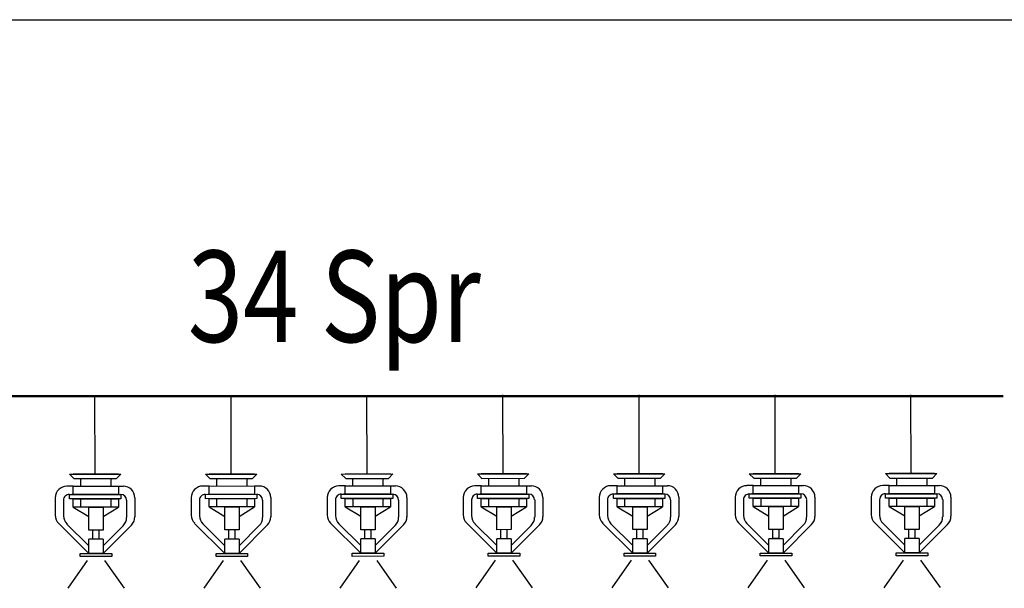
# Model space of a CAD drawing. Extents: x 90 to 403, y 0 to 44.
# Drawn here: x 397 to 398, y 27 to 27 of the extents above; entities that cross this region are included whole.
import ezdxf

# ---------------------------------------------------------------- set-up
doc = ezdxf.new("R2010")
doc.units = 0
doc.header["$MEASUREMENT"] = 0
doc.layers.add('1-SIPRINKLER', color=2, linetype='CONTINUOUS')
doc.layers.add('SEMBOL', color=1, linetype='CONTINUOUS')
doc.layers.add('t-sprinkler-hat', color=91, linetype='Sprinkler', lineweight=50)
doc.styles.add('arial', font='ARIAL.TTF')
doc.styles.get("Standard").update_dxf_attribs({"font": 'comic.TTF'})
doc.linetypes.add('Sprinkler', pattern='A,1.5,-0.15,["Sp",Standard,S=0.2,R=0,X=-0.05,Y=-0.05],-0.35', length=2)

msp = doc.modelspace()

# ---------------------------------------------------------------- linework, layer by layer
at = {"layer": '1-SIPRINKLER'}
for p, q in [((397.449, 26.6267, -0.0872), (397.4489, 26.713, -0.0872)), ((397.5978, 26.6268, -0.0872), (397.5978, 26.7131, -0.0872)), ((397.7467, 26.6269, -0.0872), (397.7466, 26.7132, -0.0872)), ((397.8955, 26.6271, -0.0872), (397.8954, 26.7134, -0.0872)), ((398.0443, 26.6272, -0.0872), (398.0443, 26.7135, -0.0872)), ((398.1932, 26.6273, -0.0872), (398.1931, 26.7136, -0.0872)), ((398.342, 26.6274, -0.0872), (398.3419, 26.7137, -0.0872)), ((398.3654, 26.6226, -0.0872), (398.3702, 26.6274, -0.0872)), ((398.3593, 26.6226, -0.0872), (398.3593, 26.6144, -0.0872)), ((398.3678, 26.6144, -0.0872), (398.373, 26.6144, -0.0872)), ((398.3678, 26.6144, -0.0872), (398.3678, 26.6053, -0.0872)), ((398.3678, 26.6053, -0.0872), (398.3684, 26.6053, -0.0872)), ((398.3702, 26.6053, -0.0872), (398.3702, 26.6005, -0.0872)), ((398.3593, 26.6005, -0.0872), (398.3593, 26.5914, -0.0872)), ((398.3678, 26.6005, -0.0872), (398.3678, 26.5914, -0.0872)), ((398.3766, 26.599, -0.0872), (398.3766, 26.5801, -0.0872)), ((398.3856, 26.6017, -0.0872), (398.3856, 26.5807, -0.0872)), ((398.3351, 26.5914, -0.0872), (398.3508, 26.5914, -0.0872)), ((398.3351, 26.5664, -0.0872), (398.3351, 26.5914, -0.0872)), ((398.3508, 26.5811, -0.0872), (398.3678, 26.5914, -0.0872)), ((398.3508, 26.5914, -0.0872), (398.3508, 26.5664, -0.0872)), ((398.3508, 26.549, -0.0872), (398.3728, 26.571, -0.0872)), ((398.3508, 26.5664, -0.0872), (398.3351, 26.5664, -0.0872)), ((398.3396, 26.5563, -0.0872), (398.3396, 26.5664, -0.0872)), ((398.3462, 26.5664, -0.0872), (398.3462, 26.5564, -0.0872)), ((398.3508, 26.5564, -0.0872), (398.3351, 26.5563, -0.0872)), ((398.3462, 26.5564, -0.0872), (398.3396, 26.5564, -0.0872)), ((397.4405, 26.5323, -0.0872), (397.4193, 26.502, -0.0872)), ((397.4595, 26.5323, -0.0872), (397.4807, 26.502, -0.0872)), ((397.5893, 26.5324, -0.0872), (397.5681, 26.5021, -0.0872)), ((397.6083, 26.5324, -0.0872), (397.6296, 26.5021, -0.0872)), ((397.7381, 26.5325, -0.0872), (397.717, 26.5022, -0.0872)), ((397.7572, 26.5325, -0.0872), (397.7784, 26.5022, -0.0872)), ((397.887, 26.5326, -0.0872), (397.8658, 26.5023, -0.0872)), ((397.906, 26.5326, -0.0872), (397.9272, 26.5023, -0.0872)), ((398.0358, 26.5327, -0.0872), (398.0146, 26.5024, -0.0872)), ((398.0548, 26.5327, -0.0872), (398.0761, 26.5024, -0.0872)), ((398.1846, 26.5328, -0.0872), (398.1635, 26.5025, -0.0872)), ((398.2037, 26.5328, -0.0872), (398.2249, 26.5025, -0.0872)), ((398.3335, 26.5329, -0.0872), (398.3123, 26.5026, -0.0872)), ((398.3525, 26.5329, -0.0872), (398.3737, 26.5027, -0.0872))]:
    msp.add_line(p, q, dxfattribs=at)
at = {"layer": '1-SIPRINKLER', "color": 2}
for p, q in [((397.4209, 26.6267, -0.0872), (397.4772, 26.6267, -0.0872)), ((397.4209, 26.6267, -0.0872), (397.4257, 26.6219, -0.0872)), ((397.4747, 26.6267, -0.0872), (397.4251, 26.6267, -0.0872)), ((397.4724, 26.6219, -0.0872), (397.4772, 26.6267, -0.0872)), ((397.5697, 26.6268, -0.0872), (397.626, 26.6269, -0.0872)), ((397.5697, 26.6268, -0.0872), (397.5745, 26.622, -0.0872)), ((397.6236, 26.6268, -0.0872), (397.5739, 26.6268, -0.0872)), ((397.6212, 26.622, -0.0872), (397.626, 26.6269, -0.0872)), ((397.7185, 26.6269, -0.0872), (397.7748, 26.627, -0.0872)), ((397.7185, 26.6269, -0.0872), (397.7233, 26.6221, -0.0872)), ((397.7724, 26.627, -0.0872), (397.7228, 26.6269, -0.0872)), ((397.77, 26.6222, -0.0872), (397.7748, 26.627, -0.0872)), ((397.8674, 26.627, -0.0872), (397.9237, 26.6271, -0.0872)), ((397.8674, 26.627, -0.0872), (397.8722, 26.6222, -0.0872)), ((397.9212, 26.6271, -0.0872), (397.8716, 26.627, -0.0872)), ((397.9189, 26.6223, -0.0872), (397.9237, 26.6271, -0.0872)), ((398.0162, 26.6271, -0.0872), (398.0725, 26.6272, -0.0872)), ((398.0162, 26.6271, -0.0872), (398.021, 26.6223, -0.0872)), ((398.0701, 26.6272, -0.0872), (398.0204, 26.6271, -0.0872)), ((398.0677, 26.6224, -0.0872), (398.0725, 26.6272, -0.0872)), ((398.165, 26.6272, -0.0872), (398.2213, 26.6273, -0.0872)), ((398.165, 26.6272, -0.0872), (398.1698, 26.6224, -0.0872)), ((398.2189, 26.6273, -0.0872), (398.1693, 26.6273, -0.0872)), ((398.2165, 26.6225, -0.0872), (398.2213, 26.6273, -0.0872)), ((398.3139, 26.6274, -0.0872), (398.3702, 26.6274, -0.0872)), ((398.3139, 26.6274, -0.0872), (398.3187, 26.6226, -0.0872)), ((398.3677, 26.6274, -0.0872), (398.3181, 26.6274, -0.0872)), ((397.4257, 26.6219, -0.0872), (397.4724, 26.6219, -0.0872)), ((397.4336, 26.6137, -0.0872), (397.4336, 26.6219, -0.0872)), ((397.4663, 26.6219, -0.0872), (397.4663, 26.6137, -0.0872)), ((397.5745, 26.622, -0.0872), (397.6212, 26.622, -0.0872)), ((397.5824, 26.6138, -0.0872), (397.5824, 26.622, -0.0872)), ((397.6151, 26.622, -0.0872), (397.6151, 26.6138, -0.0872)), ((397.7228, 26.6139, -0.0872), (397.7724, 26.614, -0.0872)), ((397.7233, 26.6221, -0.0872), (397.77, 26.6222, -0.0872)), ((397.7312, 26.6139, -0.0872), (397.7312, 26.6221, -0.0872)), ((397.7639, 26.6221, -0.0872), (397.7639, 26.614, -0.0872)), ((397.7724, 26.614, -0.0872), (397.7777, 26.614, -0.0872)), ((397.7724, 26.614, -0.0872), (397.7724, 26.6049, -0.0872)), ((397.8716, 26.614, -0.0872), (397.8646, 26.614, -0.0872)), ((397.8716, 26.614, -0.0872), (397.9213, 26.6141, -0.0872)), ((397.8716, 26.605, -0.0872), (397.8716, 26.614, -0.0872)), ((397.8722, 26.6222, -0.0872), (397.9189, 26.6223, -0.0872)), ((397.8801, 26.614, -0.0872), (397.8801, 26.6222, -0.0872)), ((397.9128, 26.6223, -0.0872), (397.9128, 26.6141, -0.0872)), ((397.9213, 26.6141, -0.0872), (397.9265, 26.6141, -0.0872)), ((397.9213, 26.6141, -0.0872), (397.9213, 26.605, -0.0872)), ((398.0204, 26.6141, -0.0872), (398.0134, 26.6141, -0.0872)), ((398.0204, 26.6141, -0.0872), (398.0701, 26.6142, -0.0872)), ((398.0204, 26.6051, -0.0872), (398.0204, 26.6141, -0.0872)), ((398.021, 26.6223, -0.0872), (398.0677, 26.6224, -0.0872)), ((398.0289, 26.6142, -0.0872), (398.0289, 26.6223, -0.0872)), ((398.0616, 26.6224, -0.0872), (398.0616, 26.6142, -0.0872)), ((398.0701, 26.6142, -0.0872), (398.0753, 26.6142, -0.0872)), ((398.0701, 26.6142, -0.0872), (398.0701, 26.6051, -0.0872)), ((398.1693, 26.6143, -0.0872), (398.1623, 26.6143, -0.0872)), ((398.1693, 26.6052, -0.0872), (398.1693, 26.6143, -0.0872)), ((398.1693, 26.6143, -0.0872), (398.2189, 26.6143, -0.0872)), ((398.1698, 26.6224, -0.0872), (398.2165, 26.6225, -0.0872)), ((398.1777, 26.6143, -0.0872), (398.1777, 26.6225, -0.0872)), ((398.2104, 26.6225, -0.0872), (398.2104, 26.6143, -0.0872)), ((398.2189, 26.6143, -0.0872), (398.2242, 26.6143, -0.0872)), ((398.2189, 26.6143, -0.0872), (398.2189, 26.6052, -0.0872)), ((398.3181, 26.6144, -0.0872), (398.3111, 26.6144, -0.0872)), ((398.3181, 26.6144, -0.0872), (398.3678, 26.6144, -0.0872)), ((398.3181, 26.6053, -0.0872), (398.3181, 26.6144, -0.0872)), ((398.3187, 26.6226, -0.0872), (398.3654, 26.6226, -0.0872)), ((398.3266, 26.6144, -0.0872), (398.3266, 26.6226, -0.0872)), ((397.4251, 26.6137, -0.0872), (397.4181, 26.6137, -0.0872)), ((397.4209, 26.6046, -0.0872), (397.4772, 26.6047, -0.0872)), ((397.4209, 26.5998, -0.0872), (397.4209, 26.6046, -0.0872)), ((397.4251, 26.6046, -0.0872), (397.4235, 26.6046, -0.0872)), ((397.4251, 26.6137, -0.0872), (397.4748, 26.6137, -0.0872)), ((397.4251, 26.6046, -0.0872), (397.4251, 26.6137, -0.0872)), ((397.4748, 26.6047, -0.0872), (397.4251, 26.6046, -0.0872)), ((397.4748, 26.6137, -0.0872), (397.48, 26.6137, -0.0872)), ((397.4748, 26.6137, -0.0872), (397.4748, 26.6047, -0.0872)), ((397.4748, 26.6047, -0.0872), (397.4754, 26.6047, -0.0872)), ((397.4772, 26.6047, -0.0872), (397.4772, 26.5999, -0.0872)), ((397.5739, 26.6138, -0.0872), (397.5669, 26.6138, -0.0872)), ((397.5697, 26.6047, -0.0872), (397.626, 26.6048, -0.0872)), ((397.5697, 26.5999, -0.0872), (397.5697, 26.6047, -0.0872)), ((397.5739, 26.6047, -0.0872), (397.5723, 26.6047, -0.0872)), ((397.5739, 26.6138, -0.0872), (397.6236, 26.6139, -0.0872)), ((397.5739, 26.6047, -0.0872), (397.5739, 26.6138, -0.0872)), ((397.6236, 26.6048, -0.0872), (397.5739, 26.6047, -0.0872)), ((397.6236, 26.6139, -0.0872), (397.6288, 26.6139, -0.0872)), ((397.6236, 26.6139, -0.0872), (397.6236, 26.6048, -0.0872)), ((397.6236, 26.6048, -0.0872), (397.6242, 26.6048, -0.0872)), ((397.626, 26.6048, -0.0872), (397.626, 26.6, -0.0872)), ((397.7228, 26.6139, -0.0872), (397.7158, 26.6139, -0.0872)), ((397.7185, 26.6048, -0.0872), (397.7749, 26.6049, -0.0872)), ((397.7185, 26.6, -0.0872), (397.7185, 26.6048, -0.0872)), ((397.7228, 26.6048, -0.0872), (397.7212, 26.6048, -0.0872)), ((397.7228, 26.6048, -0.0872), (397.7228, 26.6139, -0.0872)), ((397.7724, 26.6049, -0.0872), (397.7228, 26.6048, -0.0872)), ((397.7724, 26.6049, -0.0872), (397.773, 26.6049, -0.0872)), ((397.7749, 26.6049, -0.0872), (397.7749, 26.6001, -0.0872)), ((397.8674, 26.6002, -0.0872), (397.8674, 26.605, -0.0872)), ((397.8674, 26.605, -0.0872), (397.9237, 26.605, -0.0872)), ((397.8716, 26.605, -0.0872), (397.87, 26.605, -0.0872)), ((397.9213, 26.605, -0.0872), (397.8716, 26.605, -0.0872)), ((397.9213, 26.605, -0.0872), (397.9219, 26.605, -0.0872)), ((397.9237, 26.605, -0.0872), (397.9237, 26.6002, -0.0872)), ((398.0162, 26.6003, -0.0872), (398.0162, 26.6051, -0.0872)), ((398.0162, 26.6051, -0.0872), (398.0725, 26.6051, -0.0872)), ((398.0204, 26.6051, -0.0872), (398.0188, 26.6051, -0.0872)), ((398.0701, 26.6051, -0.0872), (398.0204, 26.6051, -0.0872)), ((398.0701, 26.6051, -0.0872), (398.0707, 26.6051, -0.0872)), ((398.0725, 26.6051, -0.0872), (398.0725, 26.6003, -0.0872)), ((398.165, 26.6004, -0.0872), (398.165, 26.6052, -0.0872)), ((398.165, 26.6052, -0.0872), (398.2214, 26.6052, -0.0872)), ((398.1693, 26.6052, -0.0872), (398.1677, 26.6052, -0.0872)), ((398.2189, 26.6052, -0.0872), (398.1693, 26.6052, -0.0872)), ((398.2189, 26.6052, -0.0872), (398.2195, 26.6052, -0.0872)), ((398.2214, 26.6052, -0.0872), (398.2214, 26.6004, -0.0872)), ((398.3139, 26.6053, -0.0872), (398.3702, 26.6053, -0.0872)), ((398.3139, 26.6005, -0.0872), (398.3139, 26.6053, -0.0872)), ((398.3181, 26.6053, -0.0872), (398.3165, 26.6053, -0.0872)), ((398.3678, 26.6053, -0.0872), (398.3181, 26.6053, -0.0872)), ((397.4054, 26.601, -0.0872), (397.4054, 26.5818, -0.0872)), ((397.4145, 26.5983, -0.0872), (397.4145, 26.5812, -0.0872)), ((397.4772, 26.5999, -0.0872), (397.4209, 26.5998, -0.0872)), ((397.4251, 26.5998, -0.0872), (397.4748, 26.5999, -0.0872)), ((397.4251, 26.5907, -0.0872), (397.4251, 26.5998, -0.0872)), ((397.4336, 26.5908, -0.0872), (397.4336, 26.5998, -0.0872)), ((397.4663, 26.5999, -0.0872), (397.4663, 26.5908, -0.0872)), ((397.4748, 26.5999, -0.0872), (397.4748, 26.5908, -0.0872)), ((397.4836, 26.5983, -0.0872), (397.4836, 26.5794, -0.0872)), ((397.4926, 26.601, -0.0872), (397.4926, 26.5801, -0.0872)), ((397.5543, 26.6011, -0.0872), (397.5543, 26.5819, -0.0872)), ((397.5633, 26.5984, -0.0872), (397.5634, 26.5813, -0.0872)), ((397.626, 26.6, -0.0872), (397.5697, 26.5999, -0.0872)), ((397.5739, 26.5999, -0.0872), (397.6236, 26.6, -0.0872)), ((397.574, 26.5909, -0.0872), (397.5739, 26.5999, -0.0872)), ((397.5824, 26.5909, -0.0872), (397.5824, 26.5999, -0.0872)), ((397.6151, 26.6, -0.0872), (397.6151, 26.5909, -0.0872)), ((397.6236, 26.6, -0.0872), (397.6236, 26.5909, -0.0872)), ((397.6324, 26.5984, -0.0872), (397.6324, 26.5795, -0.0872)), ((397.6415, 26.6011, -0.0872), (397.6415, 26.5802, -0.0872)), ((397.7031, 26.6012, -0.0872), (397.7031, 26.5821, -0.0872)), ((397.7122, 26.5985, -0.0872), (397.7122, 26.5814, -0.0872)), ((397.7749, 26.6001, -0.0872), (397.7185, 26.6, -0.0872)), ((397.7228, 26.6, -0.0872), (397.7724, 26.6001, -0.0872)), ((397.7228, 26.591, -0.0872), (397.7228, 26.6, -0.0872)), ((397.7313, 26.591, -0.0872), (397.7313, 26.6001, -0.0872)), ((397.764, 26.6001, -0.0872), (397.764, 26.591, -0.0872)), ((397.7724, 26.6001, -0.0872), (397.7724, 26.591, -0.0872)), ((397.7812, 26.5985, -0.0872), (397.7812, 26.5796, -0.0872)), ((397.7903, 26.6012, -0.0872), (397.7903, 26.5803, -0.0872)), ((397.8519, 26.6013, -0.0872), (397.8519, 26.5822, -0.0872)), ((397.861, 26.5986, -0.0872), (397.861, 26.5815, -0.0872)), ((397.9237, 26.6002, -0.0872), (397.8674, 26.6002, -0.0872)), ((397.8716, 26.5911, -0.0872), (397.8716, 26.6002, -0.0872)), ((397.8716, 26.6002, -0.0872), (397.9213, 26.6002, -0.0872)), ((397.8801, 26.5911, -0.0872), (397.8801, 26.6002, -0.0872)), ((397.9128, 26.6002, -0.0872), (397.9128, 26.5911, -0.0872)), ((397.9213, 26.6002, -0.0872), (397.9213, 26.5911, -0.0872)), ((397.9301, 26.5986, -0.0872), (397.9301, 26.5797, -0.0872)), ((397.9391, 26.6014, -0.0872), (397.9391, 26.5804, -0.0872)), ((398.0008, 26.6014, -0.0872), (398.0008, 26.5823, -0.0872)), ((398.0098, 26.5987, -0.0872), (398.0099, 26.5816, -0.0872)), ((398.0725, 26.6003, -0.0872), (398.0162, 26.6003, -0.0872)), ((398.0204, 26.6003, -0.0872), (398.0701, 26.6003, -0.0872)), ((398.0205, 26.5912, -0.0872), (398.0204, 26.6003, -0.0872)), ((398.0289, 26.5912, -0.0872), (398.0289, 26.6003, -0.0872)), ((398.0616, 26.6003, -0.0872), (398.0616, 26.5912, -0.0872)), ((398.0701, 26.6003, -0.0872), (398.0701, 26.5912, -0.0872)), ((398.0789, 26.5987, -0.0872), (398.0789, 26.5798, -0.0872)), ((398.088, 26.6015, -0.0872), (398.088, 26.5805, -0.0872)), ((398.1496, 26.6015, -0.0872), (398.1496, 26.5824, -0.0872)), ((398.1587, 26.5988, -0.0872), (398.1587, 26.5817, -0.0872)), ((398.2214, 26.6004, -0.0872), (398.165, 26.6004, -0.0872)), ((398.1693, 26.5913, -0.0872), (398.1693, 26.6004, -0.0872)), ((398.1693, 26.6004, -0.0872), (398.2189, 26.6004, -0.0872)), ((398.1778, 26.5913, -0.0872), (398.1778, 26.6004, -0.0872)), ((398.2105, 26.6004, -0.0872), (398.2105, 26.5913, -0.0872)), ((398.2189, 26.6004, -0.0872), (398.2189, 26.5913, -0.0872)), ((398.2277, 26.5989, -0.0872), (398.2277, 26.5799, -0.0872)), ((398.2368, 26.6016, -0.0872), (398.2368, 26.5806, -0.0872)), ((398.2984, 26.6016, -0.0872), (398.2984, 26.5825, -0.0872)), ((398.3075, 26.5989, -0.0872), (398.3075, 26.5818, -0.0872)), ((398.3702, 26.6005, -0.0872), (398.3139, 26.6005, -0.0872)), ((398.3181, 26.6005, -0.0872), (398.3678, 26.6005, -0.0872)), ((398.3181, 26.5914, -0.0872), (398.3181, 26.6005, -0.0872)), ((398.3266, 26.5914, -0.0872), (398.3266, 26.6005, -0.0872)), ((397.4748, 26.5908, -0.0872), (397.4251, 26.5907, -0.0872)), ((397.4251, 26.5907, -0.0872), (397.4421, 26.5805, -0.0872)), ((397.4421, 26.5657, -0.0872), (397.4421, 26.5908, -0.0872)), ((397.4421, 26.5908, -0.0872), (397.4578, 26.5908, -0.0872)), ((397.4578, 26.5908, -0.0872), (397.4578, 26.5657, -0.0872)), ((397.4578, 26.5805, -0.0872), (397.4748, 26.5908, -0.0872)), ((397.574, 26.5909, -0.0872), (397.5909, 26.5806, -0.0872)), ((397.6236, 26.5909, -0.0872), (397.574, 26.5909, -0.0872)), ((397.5909, 26.5658, -0.0872), (397.5909, 26.5909, -0.0872)), ((397.5909, 26.5909, -0.0872), (397.6066, 26.5909, -0.0872)), ((397.6066, 26.5909, -0.0872), (397.6067, 26.5658, -0.0872)), ((397.6067, 26.5806, -0.0872), (397.6236, 26.5909, -0.0872)), ((397.7724, 26.591, -0.0872), (397.7228, 26.591, -0.0872)), ((397.7228, 26.591, -0.0872), (397.7398, 26.5807, -0.0872)), ((397.7398, 26.5659, -0.0872), (397.7397, 26.591, -0.0872)), ((397.7397, 26.591, -0.0872), (397.7555, 26.591, -0.0872)), ((397.7555, 26.591, -0.0872), (397.7555, 26.5659, -0.0872)), ((397.7555, 26.5807, -0.0872), (397.7724, 26.591, -0.0872)), ((397.8716, 26.5911, -0.0872), (397.8886, 26.5808, -0.0872)), ((397.9213, 26.5911, -0.0872), (397.8716, 26.5911, -0.0872)), ((397.8886, 26.566, -0.0872), (397.8886, 26.5911, -0.0872)), ((397.8886, 26.5911, -0.0872), (397.9043, 26.5911, -0.0872)), ((397.9043, 26.5911, -0.0872), (397.9043, 26.5661, -0.0872)), ((397.9043, 26.5808, -0.0872), (397.9213, 26.5911, -0.0872)), ((398.0701, 26.5912, -0.0872), (398.0205, 26.5912, -0.0872)), ((398.0205, 26.5912, -0.0872), (398.0374, 26.5809, -0.0872)), ((398.0374, 26.5662, -0.0872), (398.0374, 26.5912, -0.0872)), ((398.0374, 26.5912, -0.0872), (398.0531, 26.5912, -0.0872)), ((398.0531, 26.5912, -0.0872), (398.0532, 26.5662, -0.0872)), ((398.0532, 26.5809, -0.0872), (398.0701, 26.5912, -0.0872)), ((398.1693, 26.5913, -0.0872), (398.1863, 26.581, -0.0872)), ((398.2189, 26.5913, -0.0872), (398.1693, 26.5913, -0.0872)), ((398.1863, 26.5663, -0.0872), (398.1862, 26.5913, -0.0872)), ((398.1862, 26.5913, -0.0872), (398.202, 26.5913, -0.0872)), ((398.202, 26.5913, -0.0872), (398.202, 26.5663, -0.0872)), ((398.202, 26.581, -0.0872), (398.2189, 26.5913, -0.0872)), ((398.3678, 26.5914, -0.0872), (398.3181, 26.5914, -0.0872)), ((398.3181, 26.5914, -0.0872), (398.3351, 26.5811, -0.0872)), ((397.4092, 26.5728, -0.0872), (397.4421, 26.54, -0.0872)), ((397.4183, 26.5722, -0.0872), (397.4421, 26.5483, -0.0872)), ((397.4579, 26.54, -0.0872), (397.4889, 26.5711, -0.0872)), ((397.558, 26.5729, -0.0872), (397.591, 26.5401, -0.0872)), ((397.5671, 26.5723, -0.0872), (397.5909, 26.5485, -0.0872)), ((397.6067, 26.5401, -0.0872), (397.6378, 26.5712, -0.0872)), ((397.7068, 26.5731, -0.0872), (397.7398, 26.5402, -0.0872)), ((397.7159, 26.5724, -0.0872), (397.7398, 26.5486, -0.0872)), ((397.7555, 26.5402, -0.0872), (397.7866, 26.5713, -0.0872)), ((397.8557, 26.5732, -0.0872), (397.8886, 26.5403, -0.0872)), ((397.8648, 26.5725, -0.0872), (397.8886, 26.5487, -0.0872)), ((397.9044, 26.5403, -0.0872), (397.9354, 26.5714, -0.0872)), ((398.0045, 26.5733, -0.0872), (398.0375, 26.5404, -0.0872)), ((398.0136, 26.5726, -0.0872), (398.0374, 26.5488, -0.0872)), ((398.0532, 26.5404, -0.0872), (398.0843, 26.5715, -0.0872)), ((398.1533, 26.5734, -0.0872), (398.1863, 26.5405, -0.0872)), ((398.1624, 26.5727, -0.0872), (398.1863, 26.5489, -0.0872)), ((398.202, 26.5405, -0.0872), (398.2331, 26.5716, -0.0872)), ((398.202, 26.5489, -0.0872), (398.224, 26.5709, -0.0872)), ((398.3022, 26.5735, -0.0872), (398.3351, 26.5406, -0.0872)), ((398.3113, 26.5728, -0.0872), (398.3351, 26.549, -0.0872)), ((398.3508, 26.5406, -0.0872), (398.3819, 26.5717, -0.0872)), ((397.4578, 26.5657, -0.0872), (397.4421, 26.5657, -0.0872)), ((397.4466, 26.5557, -0.0872), (397.4466, 26.5657, -0.0872)), ((397.4532, 26.5657, -0.0872), (397.4532, 26.5557, -0.0872)), ((397.4578, 26.5484, -0.0872), (397.4798, 26.5704, -0.0872)), ((397.6067, 26.5658, -0.0872), (397.5909, 26.5658, -0.0872)), ((397.5954, 26.5558, -0.0872), (397.5954, 26.5658, -0.0872)), ((397.602, 26.5658, -0.0872), (397.602, 26.5558, -0.0872)), ((397.6067, 26.5485, -0.0872), (397.6287, 26.5705, -0.0872)), ((397.7555, 26.5659, -0.0872), (397.7398, 26.5659, -0.0872)), ((397.7442, 26.5559, -0.0872), (397.7442, 26.5659, -0.0872)), ((397.7508, 26.5659, -0.0872), (397.7509, 26.5559, -0.0872)), ((397.7555, 26.5486, -0.0872), (397.7775, 26.5706, -0.0872)), ((397.9043, 26.5661, -0.0872), (397.8886, 26.566, -0.0872)), ((397.8931, 26.556, -0.0872), (397.8931, 26.566, -0.0872)), ((397.8997, 26.566, -0.0872), (397.8997, 26.556, -0.0872)), ((397.9043, 26.5487, -0.0872), (397.9263, 26.5707, -0.0872)), ((398.0532, 26.5662, -0.0872), (398.0374, 26.5662, -0.0872)), ((398.0419, 26.5561, -0.0872), (398.0419, 26.5662, -0.0872)), ((398.0485, 26.5662, -0.0872), (398.0485, 26.5561, -0.0872)), ((398.0532, 26.5488, -0.0872), (398.0752, 26.5708, -0.0872)), ((398.202, 26.5663, -0.0872), (398.1863, 26.5663, -0.0872)), ((398.1907, 26.5562, -0.0872), (398.1907, 26.5663, -0.0872)), ((398.1973, 26.5663, -0.0872), (398.1973, 26.5562, -0.0872)), ((397.4421, 26.54, -0.0872), (397.4421, 26.5557, -0.0872)), ((397.4578, 26.5557, -0.0872), (397.4421, 26.5557, -0.0872)), ((397.4532, 26.5557, -0.0872), (397.4466, 26.5557, -0.0872)), ((397.4578, 26.5557, -0.0872), (397.4579, 26.54, -0.0872)), ((397.591, 26.5401, -0.0872), (397.5909, 26.5558, -0.0872)), ((397.6067, 26.5558, -0.0872), (397.5909, 26.5558, -0.0872)), ((397.602, 26.5558, -0.0872), (397.5954, 26.5558, -0.0872)), ((397.6067, 26.5558, -0.0872), (397.6067, 26.5401, -0.0872)), ((397.7398, 26.5402, -0.0872), (397.7398, 26.5559, -0.0872)), ((397.7555, 26.5559, -0.0872), (397.7398, 26.5559, -0.0872)), ((397.7509, 26.5559, -0.0872), (397.7442, 26.5559, -0.0872)), ((397.7555, 26.5559, -0.0872), (397.7555, 26.5402, -0.0872)), ((397.8886, 26.5403, -0.0872), (397.8886, 26.556, -0.0872)), ((397.9043, 26.556, -0.0872), (397.8886, 26.556, -0.0872)), ((397.8997, 26.5561, -0.0872), (397.8931, 26.556, -0.0872)), ((397.9043, 26.556, -0.0872), (397.9044, 26.5403, -0.0872)), ((398.0375, 26.5404, -0.0872), (398.0374, 26.5561, -0.0872)), ((398.0532, 26.5561, -0.0872), (398.0374, 26.5561, -0.0872)), ((398.0485, 26.5562, -0.0872), (398.0419, 26.5562, -0.0872)), ((398.0532, 26.5561, -0.0872), (398.0532, 26.5404, -0.0872)), ((398.1863, 26.5405, -0.0872), (398.1863, 26.5562, -0.0872)), ((398.202, 26.5562, -0.0872), (398.1863, 26.5562, -0.0872)), ((398.1973, 26.5563, -0.0872), (398.1907, 26.5563, -0.0872)), ((398.202, 26.5562, -0.0872), (398.202, 26.5405, -0.0872)), ((398.3351, 26.5406, -0.0872), (398.3351, 26.5563, -0.0872)), ((398.3508, 26.5564, -0.0872), (398.3508, 26.5406, -0.0872)), ((397.4328, 26.5399, -0.0872), (397.4672, 26.54, -0.0872)), ((397.4328, 26.5367, -0.0872), (397.4328, 26.5399, -0.0872)), ((397.4579, 26.54, -0.0872), (397.4421, 26.54, -0.0872)), ((397.4648, 26.54, -0.0872), (397.4654, 26.54, -0.0872)), ((397.4672, 26.54, -0.0872), (397.4672, 26.5368, -0.0872)), ((397.5816, 26.5368, -0.0872), (397.5816, 26.5401, -0.0872)), ((397.5816, 26.5401, -0.0872), (397.616, 26.5401, -0.0872)), ((397.6067, 26.5401, -0.0872), (397.591, 26.5401, -0.0872)), ((397.6136, 26.5401, -0.0872), (397.6142, 26.5401, -0.0872)), ((397.616, 26.5401, -0.0872), (397.616, 26.5369, -0.0872)), ((397.7304, 26.5402, -0.0872), (397.7649, 26.5402, -0.0872)), ((397.7305, 26.5369, -0.0872), (397.7304, 26.5402, -0.0872)), ((397.7555, 26.5402, -0.0872), (397.7398, 26.5402, -0.0872)), ((397.7624, 26.5402, -0.0872), (397.763, 26.5402, -0.0872)), ((397.7649, 26.5402, -0.0872), (397.7649, 26.537, -0.0872)), ((397.8793, 26.5371, -0.0872), (397.8793, 26.5403, -0.0872)), ((397.8793, 26.5403, -0.0872), (397.9137, 26.5403, -0.0872)), ((397.9044, 26.5403, -0.0872), (397.8886, 26.5403, -0.0872)), ((397.9113, 26.5403, -0.0872), (397.9119, 26.5403, -0.0872)), ((397.9137, 26.5403, -0.0872), (397.9137, 26.5371, -0.0872)), ((398.0281, 26.5404, -0.0872), (398.0625, 26.5404, -0.0872)), ((398.0281, 26.5372, -0.0872), (398.0281, 26.5404, -0.0872)), ((398.0532, 26.5404, -0.0872), (398.0375, 26.5404, -0.0872)), ((398.0601, 26.5404, -0.0872), (398.0607, 26.5404, -0.0872)), ((398.0625, 26.5404, -0.0872), (398.0625, 26.5372, -0.0872)), ((398.177, 26.5373, -0.0872), (398.1769, 26.5405, -0.0872)), ((398.1769, 26.5405, -0.0872), (398.2114, 26.5405, -0.0872)), ((398.202, 26.5405, -0.0872), (398.1863, 26.5405, -0.0872)), ((398.2089, 26.5405, -0.0872), (398.2095, 26.5405, -0.0872)), ((398.2114, 26.5405, -0.0872), (398.2114, 26.5373, -0.0872)), ((398.3258, 26.5406, -0.0872), (398.3602, 26.5406, -0.0872)), ((398.3258, 26.5374, -0.0872), (398.3258, 26.5406, -0.0872)), ((398.3508, 26.5406, -0.0872), (398.3351, 26.5406, -0.0872)), ((398.3578, 26.5406, -0.0872), (398.3584, 26.5406, -0.0872)), ((398.3602, 26.5406, -0.0872), (398.3602, 26.5374, -0.0872)), ((397.4672, 26.5368, -0.0872), (397.4328, 26.5367, -0.0872)), ((397.616, 26.5369, -0.0872), (397.5816, 26.5368, -0.0872)), ((397.7649, 26.537, -0.0872), (397.7305, 26.5369, -0.0872)), ((397.9137, 26.5371, -0.0872), (397.8793, 26.5371, -0.0872)), ((398.0625, 26.5372, -0.0872), (398.0281, 26.5372, -0.0872)), ((398.2114, 26.5373, -0.0872), (398.177, 26.5373, -0.0872)), ((398.3602, 26.5374, -0.0872), (398.3258, 26.5374, -0.0872))]:
    msp.add_line(p, q, dxfattribs=at)
for centre, radius, start, end in [((397.7776, 26.6012, -0.0872), 0.0127, 0.0423, 90.0423), ((397.8647, 26.6013, -0.0872), 0.0127, 90.0423, 180.0423), ((397.9264, 26.6013, -0.0872), 0.0127, 0.0423, 90.0423), ((398.0135, 26.6014, -0.0872), 0.0127, 90.0423, 180.0423), ((398.0752, 26.6015, -0.0872), 0.0127, 0.0423, 90.0423), ((398.1623, 26.6015, -0.0872), 0.0127, 90.0423, 180.0423), ((398.2241, 26.6016, -0.0872), 0.0127, 0.0423, 90.0423), ((398.3112, 26.6016, -0.0872), 0.0127, 90.0423, 180.0423), ((397.4182, 26.601, -0.0872), 0.0127, 90.0423, 180.0423), ((397.4209, 26.5983, -0.0872), 0.00636, 90.0423, 180.0423), ((397.4772, 26.5983, -0.0872), 0.00636, 0.0423, 90.0423), ((397.4799, 26.601, -0.0872), 0.0127, 0.0423, 90.0423), ((397.567, 26.6011, -0.0872), 0.0127, 90.0423, 180.0423), ((397.5697, 26.5984, -0.0872), 0.00636, 90.0423, 180.0423), ((397.626, 26.5984, -0.0872), 0.00636, 0.0423, 90.0423), ((397.6287, 26.6011, -0.0872), 0.0127, 0.0423, 90.0423), ((397.7158, 26.6012, -0.0872), 0.0127, 90.0423, 180.0423), ((397.7185, 26.5985, -0.0872), 0.00636, 90.0423, 180.0423), ((397.7749, 26.5985, -0.0872), 0.00636, 0.0423, 90.0423), ((397.8674, 26.5986, -0.0872), 0.00636, 90.0423, 180.0423), ((397.9237, 26.5986, -0.0872), 0.00636, 0.0423, 90.0423), ((398.0162, 26.5987, -0.0872), 0.00636, 90.0423, 180.0423), ((398.0725, 26.5987, -0.0872), 0.00636, 0.0423, 90.0423), ((398.165, 26.5988, -0.0872), 0.00636, 90.0423, 180.0423), ((398.2214, 26.5989, -0.0872), 0.00636, 0.0423, 90.0423), ((398.3139, 26.5989, -0.0872), 0.00636, 90.0423, 180.0423), ((397.4182, 26.5818, -0.0872), 0.0127, 180.0423, 225.0423), ((397.567, 26.582, -0.0872), 0.0127, 180.0423, 225.0423), ((397.7158, 26.5821, -0.0872), 0.0127, 180.0423, 225.0423), ((397.8647, 26.5822, -0.0872), 0.0127, 180.0423, 225.0423), ((398.0135, 26.5823, -0.0872), 0.0127, 180.0423, 225.0423), ((398.1623, 26.5824, -0.0872), 0.0127, 180.0423, 225.0423), ((398.1714, 26.5817, -0.0872), 0.0127, 180.0423, 225.0423), ((398.3112, 26.5825, -0.0872), 0.0127, 180.0423, 225.0423), ((398.3203, 26.5818, -0.0872), 0.0127, 180.0423, 225.0423), ((397.4273, 26.5812, -0.0872), 0.0127, 180.0423, 225.0423), ((397.4708, 26.5794, -0.0872), 0.0127, 315.0423, 0.0423), ((397.4799, 26.5801, -0.0872), 0.0127, 315.0423, 0.0423), ((397.5761, 26.5813, -0.0872), 0.0127, 180.0423, 225.0423), ((397.6197, 26.5795, -0.0872), 0.0127, 315.0423, 0.0423), ((397.6287, 26.5802, -0.0872), 0.0127, 315.0423, 0.0423), ((397.7249, 26.5814, -0.0872), 0.0127, 180.0423, 225.0423), ((397.7685, 26.5796, -0.0872), 0.0127, 315.0423, 0.0423), ((397.7776, 26.5803, -0.0872), 0.0127, 315.0423, 0.0423), ((397.8738, 26.5815, -0.0872), 0.0127, 180.0423, 225.0423), ((397.9173, 26.5797, -0.0872), 0.0127, 315.0423, 0.0423), ((397.9264, 26.5804, -0.0872), 0.0127, 315.0423, 0.0423), ((398.0226, 26.5816, -0.0872), 0.0127, 180.0423, 225.0423), ((398.0662, 26.5798, -0.0872), 0.0127, 315.0423, 0.0423), ((398.0752, 26.5805, -0.0872), 0.0127, 315.0423, 0.0423), ((398.215, 26.5799, -0.0872), 0.0127, 315.0423, 0.0423), ((398.2241, 26.5806, -0.0872), 0.0127, 315.0423, 0.0423)]:
    msp.add_arc(centre, radius, start, end, dxfattribs=at)
at = {"layer": '1-SIPRINKLER'}
for centre, radius, start, end in [((398.3729, 26.6017, -0.0872), 0.0127, 0.0423, 90.0423), ((398.3702, 26.599, -0.0872), 0.00636, 0.0423, 90.0423), ((398.3638, 26.58, -0.0872), 0.0127, 315.0423, 0.0423), ((398.3729, 26.5807, -0.0872), 0.0127, 315.0423, 0.0423)]:
    msp.add_arc(centre, radius, start, end, dxfattribs=at)
at = {"layer": 'SEMBOL'}
msp.add_line((379.055, 27.1239, 0.0282), (402.5669, 27.1239, 0.0282), dxfattribs=at)
at = {"layer": 't-sprinkler-hat'}
msp.add_line((396.008, 26.712, -0.0872), (398.4428, 26.712, -0.0872), dxfattribs=at)

# ---------------------------------------------------------------- texts
at = {"layer": '1-SIPRINKLER', "color": 2, "style": 'arial', "width": 0.8}
msp.add_text('34 Spr', height=0.1, dxfattribs=at).set_placement((397.5505, 26.7713, -0.0872))

doc.saveas('drawing.dxf')
